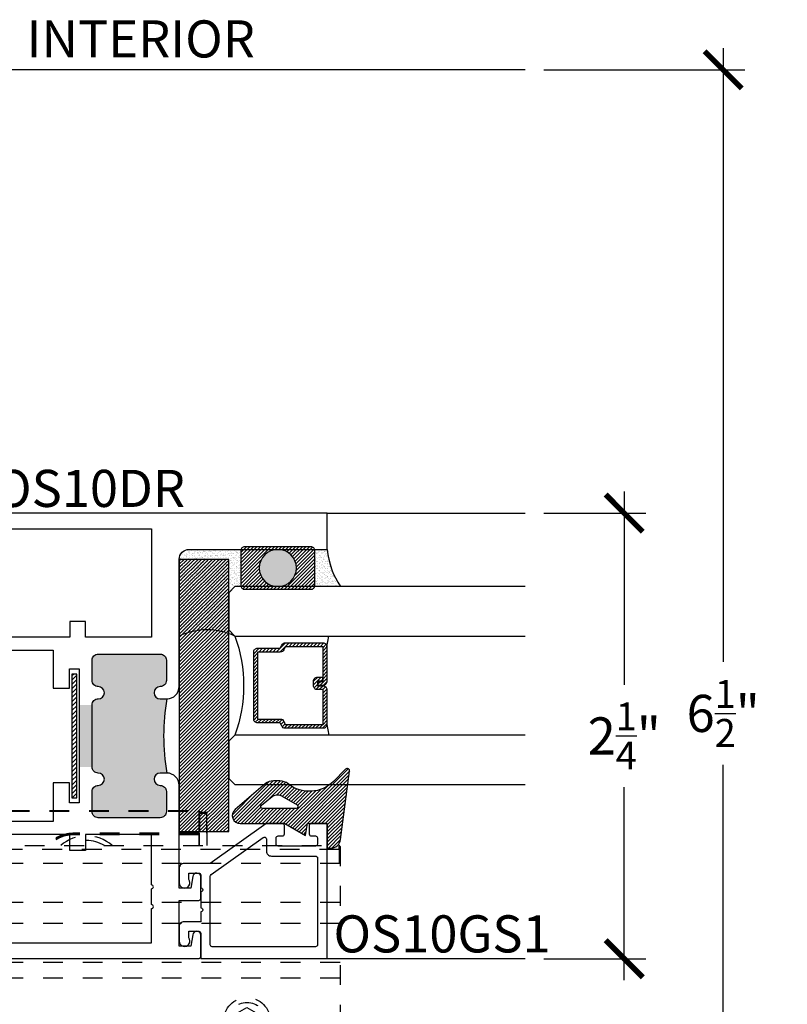
# Model space of a CAD drawing. Extents: x 0 to 412, y 0 to 42.
# Drawn here: x 195 to 199, y 5 to 10 of the extents above; entities that cross this region are included whole.
import ezdxf

# ---------------------------------------------------------------- set-up
doc = ezdxf.new("R2010")
doc.units = 0
doc.header["$LTSCALE"] = 0.25
doc.header["$MEASUREMENT"] = 0
doc.linetypes.add('HIDDEN2', pattern=[0.1875, 0.125, -0.0625])
for name, color, linetype in [('Arcadia-Access', 9, 'Continuous'), ('Arcadia-Dim', 4, 'Continuous'), ('Arcadia-Hidden', 1, 'HIDDEN2'), ('Arcadia-Profile', 6, 'Continuous'), ('Arcadia-Shade', 8, 'Continuous'), ('Arcadia-Text', 3, 'Continuous')]:
    doc.layers.add(name, color=color, linetype=linetype)
doc.styles.get("Standard").update_dxf_attribs({"font": 'ARIALN.TTF'})
doc.dimstyles.new('Arcadia-2', dxfattribs={"dimscale": 2, "dimtxt": 0.0938, "dimasz": 0.0938, "dimexe": 0.0546, "dimexo": 0.0469, "dimgap": 0.0469, "dimtad": 0, "dimtih": 1, "dimdec": 4, "dimrnd": 0.0625, "dimzin": 3, "dimdsep": 46, "dimlunit": 4, "dimtxsty": 'Standard', "dimblk": 'ARCHTICK', "dimcen": 0.0469, "dimdle": 0.0546, "dimclrd": 256, "dimclre": 256, "dimclrt": 256, "dimadec": 0, "dimazin": 0, "dimtfac": 0.75, "dimtix": 1, "dimtmove": 2, "dimatfit": 3, "dimfxl": 1, "dimtolj": 1, "dimtzin": 3, "dimlwd": -3, "dimlwe": -3, "dimarcsym": 0})

# ---------------------------------------------------------------- blocks, each defined once
blk = doc.blocks.new('_ArchTick')
at = {"color": 0, "linetype": 'ByBlock', "const_width": 0.15}
blk.add_lwpolyline([(-0.5, -0.5), (0.5, 0.5)], dxfattribs=at)
blk = doc.blocks.new('*D371')
at = {"layer": 'Arcadia-Dim', "lineweight": -3, "transparency": 16777216}
for p, q in [((197.6875, 7.4308), (197.6875, 6.4549)), ((197.2813, 7.3216), (197.7967, 7.3216)), ((197.6875, 4.9624), (197.6875, 5.9384)), ((197.2813, 5.0716), (197.7967, 5.0716))]:
    blk.add_line(p, q, dxfattribs=at)
at = {"layer": 'DEFPOINTS', "color": 0, "transparency": 16777216}
for p in [(197.1875, 7.3216), (197.1875, 5.0716), (197.6875, 5.0716)]:
    blk.add_point(p, dxfattribs=at)
at = {"layer": 'Arcadia-Dim', "lineweight": -3, "transparency": 16777216, "xscale": 0.1876, "yscale": 0.1876, "zscale": 0.1876}
for p, rotation in [((197.6875, 7.3216), 90), ((197.6875, 5.0716), 270)]:
    blk.add_blockref('_ArchTick', p, dxfattribs=dict(at, rotation=rotation))
at = {"layer": 'Arcadia-Dim', "transparency": 16777216, "insert": (197.6875, 6.1966), "char_height": 0.1876, "attachment_point": 5}
blk.add_mtext('\\A1;2{\\H0.75x;\\S1/4;}"', dxfattribs=at)
blk = doc.blocks.new('*D372')
at = {"layer": 'Arcadia-Dim', "lineweight": -3, "transparency": 16777216}
for p, q in [((198.1875, 9.6695), (198.1875, 6.5705)), ((197.2808, 9.5603), (198.2967, 9.5603)), ((198.1875, 2.9512), (198.1875, 6.0502)), ((197.2808, 3.0604), (198.2967, 3.0604))]:
    blk.add_line(p, q, dxfattribs=at)
at = {"layer": 'DEFPOINTS', "color": 0, "transparency": 16777216}
for p in [(197.187, 9.5603), (198.1875, 9.5603), (197.187, 3.0604)]:
    blk.add_point(p, dxfattribs=at)
at = {"layer": 'Arcadia-Dim', "lineweight": -3, "transparency": 16777216, "xscale": 0.1876, "yscale": 0.1876, "zscale": 0.1876}
for p, rotation in [((198.1875, 9.5603), 90), ((198.1875, 3.0604), 270)]:
    blk.add_blockref('_ArchTick', p, dxfattribs=dict(at, rotation=rotation))
at = {"layer": 'Arcadia-Dim', "transparency": 16777216, "insert": (198.1875, 6.3103), "char_height": 0.1876, "attachment_point": 5}
blk.add_mtext('\\A1;6{\\H0.75x;\\S1/2;}"', dxfattribs=at)
blk = doc.blocks.new('Dynblock SF1 BF05-6216 Pivot Set Top View')
at = {"layer": 'Arcadia-Hidden'}
for p, q in [((0.4961, 0.748), (0.4961, 0.7441)), ((2.8504, 0.7441), (2.8504, 0.748)), ((0.4961, 0.7441), (0.4922, 0.7441)), ((2.8504, 0.7441), (2.8544, 0.7441)), ((2.8898, 0.7342), (2.8898, 0.7381)), ((2.8938, 0.7342), (2.8898, 0.7342)), ((0.4922, 0.6338), (0.4922, 0.6332)), ((0.4922, 0.6259), (0.4922, 0.6338)), ((0.4922, 0.6259), (0.4922, 0.2401)), ((0.4961, 0.6338), (0.4933, 0.631)), ((0.4961, 0.6299), (0.4961, 0.6296)), ((0.4961, 0.6296), (0.4961, 0.6259)), ((0.4961, 0.2401), (0.4961, 0.6259)), ((2.2245, 0.6299), (2.2245, 0.6338)), ((2.2245, 0.6299), (2.2245, 0.6259)), ((2.8504, 0.6299), (2.8504, 0.6338)), ((2.8504, 0.6299), (2.8504, 0.6259)), ((2.8504, 0.6259), (2.8504, 0.5708)), ((2.8544, 0.6259), (2.8544, 0.6338)), ((2.8544, 0.5708), (2.8544, 0.6259)), ((1.1673, 0.5511), (1.1713, 0.5511)), ((1.1713, 0.5708), (1.1713, 0.5511)), ((3.5601, 0.5511), (1.1713, 0.5511)), ((1.1713, 0.4803), (1.1713, 0.5511)), ((3.5601, 0.5511), (3.5601, 0.5708)), ((3.5601, 0.5511), (3.5601, 0.4803)), ((3.5641, 0.5511), (3.5601, 0.5511)), ((0.646, 0.4731), (0.7402, 0.5366)), ((0.7402, 0.5366), (0.8423, 0.4867)), ((0.6538, 0.3597), (0.646, 0.4731)), ((0.8502, 0.3733), (0.8423, 0.4867)), ((3.5641, 0.4803), (1.1673, 0.4803)), ((0.756, 0.3098), (0.6538, 0.3597)), ((0.8502, 0.3733), (0.756, 0.3098)), ((3.5641, 0.2834), (1.1673, 0.2834)), ((0.4961, 0.1369), (0.4961, 0.2322)), ((0.5907, 0.2212), (0.5933, 0.2183)), ((0.6014, 0.2288), (0.5995, 0.2322)), ((0.63, 0.2362), (0.63, 0.2322)), ((3.5641, 0.1771), (1.1673, 0.1771)), ((1.1673, -0.0025), (0.6293, -0.0025)), ((0.6354, -0.0064), (1.1673, -0.0064)), ((3.5641, -0.0197), (1.1673, -0.0197)), ((3.5641, -0.0985), (1.1673, -0.0985)), ((3.5641, -0.5315), (1.1673, -0.5315)), ((0.6293, -0.6275), (1.1673, -0.6275)), ((1.1673, -0.6236), (0.6354, -0.6236)), ((3.5641, -0.6103), (1.1673, -0.6103)), ((3.5641, -0.8071), (1.1673, -0.8071)), ((3.5641, -0.9134), (1.1673, -0.9134)), ((3.5641, -1.1103), (1.1673, -1.1103)), ((1.1713, -1.1811), (1.1713, -1.1103)), ((3.5601, -1.1103), (3.5601, -1.1811)), ((1.1713, -1.1811), (1.1673, -1.1811)), ((3.5601, -1.1811), (1.1713, -1.1811)), ((1.1713, -1.1811), (1.1713, -1.2008)), ((3.5601, -1.2008), (3.5601, -1.1811)), ((3.5601, -1.1811), (3.5641, -1.1811))]:
    blk.add_line(p, q, dxfattribs=at)
for points in [[(0.2255, -0.0099), (0.0787, -0.0099, -0.414214), (0, 0.0688), (0, 0.9821), (-0.1102, 0.9821), (-0.1102, 0.0669, 0.414214), (0.0866, -0.13), (0.1138, -0.13)], [(1.2627, 0.5708, 0.201513), (1.1221, 0.6299), (0.4961, 0.6299, -0.198912), (0.4933, 0.631, -0.198912), (0.4922, 0.6338), (0.4922, 0.7441, -0.414214), (0.4961, 0.748), (2.8504, 0.748, -0.414214), (2.8544, 0.7441), (2.8544, 0.6338, -0.414214), (2.8504, 0.6299), (2.2245, 0.6299, 0.201513), (2.0839, 0.5708)], [(1.2681, 0.5708, 0.206472), (1.1221, 0.6338), (0.4961, 0.6338), (0.4961, 0.7441), (2.8504, 0.7441), (2.8504, 0.6338)], [(2.8938, 0.5708), (2.8938, 0.7342, 0.414214), (2.8898, 0.7381), (2.8544, 0.7381)], [(1.2571, 0.5708, 0.196262), (1.1221, 0.6259), (0.4961, 0.6259), (0.4922, 0.6259)], [(1.8651, 0.5708, 0.018829), (1.8542, 0.5849), (1.8434, 0.5758), (1.8194, 0.6417), (1.8802, 0.6066), (1.8693, 0.5975, -0.032392), (1.8889, 0.5708)], [(2.8544, 0.6338), (2.8504, 0.6338), (2.2245, 0.6338, 0.206472), (2.0784, 0.5708)], [(2.8544, 0.6259), (2.8504, 0.6259), (2.2245, 0.6259, 0.196262), (2.0895, 0.5708)], [(1.1673, 0.2362), (0.63, 0.2362, 0.184132), (0.5907, 0.2212), (0.4017, 0.0527)], [(0.4082, 0.0532), (0.5933, 0.2183, -0.184132), (0.63, 0.2322), (1.1673, 0.2322)], [(0.5808, 0.2165), (0.4961, 0.2165, 0.198912), (0.4933, 0.2153, 0.198912), (0.4922, 0.2126), (0.4922, 0.1023, 0.414214), (0.4961, 0.0984), (1.1673, 0.0984)]]:
    blk.add_lwpolyline(points, format="xyb", dxfattribs=at)
for points in [[(2.8544, 0.7342), (2.8898, 0.7342), (2.8898, 0.5708)], [(1.4648, 0.5708), (1.4595, 0.5741), (1.4621, 0.5782), (1.4742, 0.5708)], [(0.5842, 0.2204), (0.4961, 0.2204), (0.4922, 0.2204)], [(0.5779, 0.2126), (0.4961, 0.2126), (0.4961, 0.1023), (1.1673, 0.1023)]]:
    blk.add_lwpolyline(points, dxfattribs=at)
for points in [[(1.492, 0.6078), (1.4835, 0.5977), (1.5099, 0.5752), (1.5066, 0.5712), (1.4801, 0.5937), (1.4716, 0.5836), (1.468, 0.5867), (1.4885, 0.6108)], [(1.6374, -0.3832), (1.5783, -0.3491), (1.5783, -0.2809), (1.6374, -0.2468), (1.6964, -0.2809), (1.6964, -0.3491)], [(3.094, -0.3832), (3.035, -0.3491), (3.035, -0.2809), (3.094, -0.2468), (3.1531, -0.2809), (3.1531, -0.3491)]]:
    blk.add_lwpolyline(points, close=True, dxfattribs=at)
blk.add_lwpolyline([(1.1673, -1.1969), (1.1673, 0.5669, -0.414214), (1.1713, 0.5708), (3.5601, 0.5708, -0.414214), (3.5641, 0.5669), (3.5641, -1.1969, -0.414214), (3.5601, -1.2008), (1.1713, -1.2008, -0.414214)], format="xyb", close=True, dxfattribs=at)
for centre, radius in [((0.7481, 0.4232), 0.1732), ((0.4331, -0.315), 0.369), ((0.4331, -0.315), 0.3651), ((0.4331, -0.315), 0.1772), ((0.4331, -0.315), 0.1575), ((1.6374, -0.315), 0.1181), ((3.094, -0.315), 0.1181), ((1.6374, -0.315), 0.094), ((3.094, -0.315), 0.094)]:
    blk.add_circle(centre, radius, dxfattribs=at)
for centre, radius, start, end in [((0.496, 0.6334), 0.00379, 182.553, 272.2147), ((0.7481, 0.4232), 0.1969, 288.1949, 251.8051), ((1.6733, 0.433), 0.1811, 49.5409, 130.4591), ((1.6733, 0.433), 0.1772, 51.0576, 128.9424), ((1.6733, 0.433), 0.1673, 55.4397, 124.5603), ((2.2835, 0.4232), 0.1969, 48.5904, 131.4096), ((1.6733, 0.433), 0.1634, 57.4981, 122.5019), ((2.2835, 0.4232), 0.1732, 58.4597, 121.5403), ((0.63, 0.1771), 0.063, 118.955, 152.0966), ((0.6294, 0.1203), 0.1159, 89.7349, 104.9774)]:
    blk.add_arc(centre, radius, start, end, dxfattribs=at)
blk = doc.blocks.new('OS10DRPD')
at = {"layer": 'Arcadia-Profile'}
h = blk.add_hatch(color=256, dxfattribs=at)
h.dxf.hatch_style = 1
h.paths.add_polyline_path([(-0.9375, -0.062), (-0.9375, -0.096, 1), (-0.8755, -0.096, -0.414214), (-0.8445, -0.065), (-0.7425, -0.065, -0.414214), (-0.7115, -0.096), (-0.7115, -0.409, -0.414214), (-0.7425, -0.44), (-0.8445, -0.44, -0.414214), (-0.8755, -0.409, 1), (-0.9375, -0.409, -0.414214), (-0.9685, -0.44), (-0.9685, -0.505), (-1.2815, -0.505), (-1.2815, -0.44, -0.414214), (-1.3125, -0.409, 1), (-1.3745, -0.409, -0.414214), (-1.4055, -0.44), (-1.5075, -0.44, -0.414214), (-1.5385, -0.409), (-1.5385, -0.096, -0.414214), (-1.5075, -0.065), (-1.4055, -0.065, -0.414214), (-1.3745, -0.096, 1), (-1.3125, -0.096), (-1.3125, -0.062, 0.090667)])
h = blk.add_hatch(dxfattribs=at)
h.set_pattern_fill('ANSI31', color=256, scale=0.125, angle=-90)
h.set_pattern_definition([(315, (-198.927149, 159.82403), (0.0110485435, 0.0110485435), [])])
h.paths.add_polyline_path([(-0.8125, -0.5174), (-0.8125, -0.5424), (-1.4375, -0.5424), (-1.4375, -0.5174)])
h = blk.add_hatch(dxfattribs=at)
h.set_pattern_fill('ANSI31', color=256, scale=0.125, angle=-90)
h.set_pattern_definition([(315, (-198.927443, 165.675125), (0.0110485435, 0.0110485435), [])])
h.paths.add_polyline_path([(-0.8128, -2.2346), (-0.8128, -2.2096), (-1.4378, -2.2096), (-1.4378, -2.2346)])
h = blk.add_hatch(color=256, dxfattribs=at)
h.dxf.hatch_style = 1
h.paths.add_polyline_path([(-0.9378, -2.6899), (-0.9378, -2.6559, -1), (-0.8758, -2.6559, 0.414214), (-0.8448, -2.6869), (-0.7425, -2.6869, 0.414214), (-0.7115, -2.6559), (-0.7115, -2.3429, 0.414214), (-0.7425, -2.3119), (-0.8448, -2.3119, 0.414214), (-0.8758, -2.3429, -1), (-0.9378, -2.3429, 0.414214), (-0.9688, -2.3119), (-0.9688, -2.2469), (-1.2818, -2.2469), (-1.2818, -2.3119, 0.414214), (-1.3128, -2.3429, -1), (-1.3748, -2.3429, 0.414214), (-1.4058, -2.3119), (-1.5075, -2.3119, 0.414214), (-1.5385, -2.3429), (-1.5385, -2.6559, 0.414214), (-1.5075, -2.6869), (-1.4058, -2.6869, 0.414214), (-1.3748, -2.6559, -1), (-1.3128, -2.6559), (-1.3128, -2.6899, -0.090667)])
for points in [[(-0.9378, -2.6899, 0.414214), (-0.8758, -2.7519), (-0.2333, -2.7519, -0.414214), (-0.1833, -2.8019), (-0.1833, -3.5), (0, -3.5), (0, 0), (-0.2998, 0), (-0.31, -0.0102), (-0.3001, -0.0197), (-0.31, -0.0295), (-0.3001, -0.0394), (-0.31, -0.0492), (-0.3001, -0.0591), (-0.31, -0.0689), (-0.3001, -0.0788), (-0.31, -0.0886), (-0.3001, -0.0985), (-0.31, -0.108), (-0.3001, -0.1178), (-0.31, -0.1277), (-0.3001, -0.1375), (-0.31, -0.1474), (-0.3001, -0.1572), (-0.31, -0.1671), (-0.3001, -0.1769), (-0.31, -0.1868), (-0.3001, -0.1963), (-0.31, -0.2061), (-0.3001, -0.216), (-0.31, -0.2258), (-0.3001, -0.2357), (-0.31, -0.2455), (-0.3001, -0.2552), (-0.31, -0.265), (-0.3001, -0.2749), (-0.31, -0.2847), (-0.3001, -0.2946), (-0.31, -0.3044), (-0.31, -0.3125), (-0.3878, -0.3125), (-0.3878, -0.031, 0.414214), (-0.4188, 0), (-0.8755, 0, 0.414214), (-0.9375, -0.062), (-0.9375, -0.096, 1), (-0.8755, -0.096, -0.414214), (-0.8445, -0.065), (-0.7425, -0.065, -0.414214), (-0.7115, -0.096), (-0.7115, -0.409, -0.414214), (-0.7425, -0.44), (-0.8445, -0.44, -0.414214), (-0.8755, -0.409, 1), (-0.9375, -0.409, -0.414214), (-0.9685, -0.44), (-1.2815, -0.44, -0.414214), (-1.3125, -0.409, 1), (-1.3745, -0.409, -0.414214), (-1.4055, -0.44), (-1.5075, -0.44, -0.414214), (-1.5385, -0.409), (-1.5385, -0.096, -0.414214), (-1.5075, -0.065), (-1.4055, -0.065, -0.414214), (-1.3745, -0.096, 1), (-1.3125, -0.096), (-1.3125, -0.062, 0.414214), (-1.3745, 0), (-1.8312, 0, 0.414214), (-1.8622, -0.031), (-1.8622, -0.3125), (-1.94, -0.3125), (-1.94, -0.3044), (-1.9498, -0.2946), (-1.94, -0.2847), (-1.9498, -0.2749), (-1.94, -0.265), (-1.9498, -0.2552), (-1.94, -0.2455), (-1.9498, -0.2357), (-1.94, -0.2258), (-1.9498, -0.216), (-1.94, -0.2061), (-1.9498, -0.1963), (-1.94, -0.1868), (-1.9498, -0.1769), (-1.94, -0.1671), (-1.9498, -0.1572), (-1.94, -0.1474), (-1.9498, -0.1375), (-1.94, -0.1277), (-1.9498, -0.1178), (-1.94, -0.108), (-1.9498, -0.0985), (-1.94, -0.0886), (-1.9498, -0.0788), (-1.94, -0.0689), (-1.9498, -0.0591), (-1.94, -0.0492), (-1.9498, -0.0394), (-1.94, -0.0295), (-1.9498, -0.0197), (-1.94, -0.0102), (-1.9502, 0), (-2.25, 0), (-2.25, -2.8476, 0.317901), (-2.24, -2.8607), (-2.1316, -2.8607, 0.957589), (-2.1299, -2.8208), (-2.1878, -2.8102), (-2.1878, -2.7519), (-1.956, -2.7519), (-1.956, -2.8507, 0.414214), (-1.946, -2.8607), (-1.8376, -2.8607, 0.957589), (-1.8359, -2.8208), (-1.8939, -2.8102), (-1.8939, -2.7519), (-1.3748, -2.7519, 0.414214), (-1.3128, -2.6899), (-1.3128, -2.6559, 1), (-1.3748, -2.6559, -0.414214), (-1.4058, -2.6869), (-1.5075, -2.6869, -0.414214), (-1.5385, -2.6559), (-1.5385, -2.3429, -0.414214), (-1.5075, -2.3119), (-1.4058, -2.3119, -0.414214), (-1.3748, -2.3429, 1), (-1.3128, -2.3429, -0.414214), (-1.2818, -2.3119), (-0.9688, -2.3119, -0.414214), (-0.9378, -2.3429, 1), (-0.8758, -2.3429, -0.414214), (-0.8448, -2.3119), (-0.7425, -2.3119, -0.414214), (-0.7115, -2.3429), (-0.7115, -2.6559, -0.414214), (-0.7425, -2.6869), (-0.8448, -2.6869, -0.414214), (-0.8758, -2.6559, 1), (-0.9378, -2.6559)], [(-1.6231, -0.474), (-1.6231, -0.1406), (-1.7822, -0.1406), (-1.7822, -0.3325, -0.414195), (-1.8422, -0.3925), (-1.9698, -0.3925, -0.414232), (-2.0298, -0.3325), (-2.0298, -0.08), (-2.17, -0.08), (-2.17, -1.336), (-1.9778, -1.336), (-1.9778, -1.416), (-2.17, -1.416), (-2.17, -2.6113), (-1.9973, -2.6113, 1), (-1.9773, -2.6113), (-1.8973, -2.6113, 1), (-1.8773, -2.6113), (-1.6231, -2.6113), (-1.6231, -2.2779), (-1.7031, -2.2779), (-1.7031, -2.1989), (-1.6231, -2.1989), (-1.6231, -0.553), (-1.7031, -0.553), (-1.7031, -0.474)], [(-0.5469, -0.474), (-0.6269, -0.474), (-0.6269, -0.1406), (-0.4678, -0.1406), (-0.4678, -0.3325, 0.414214), (-0.4078, -0.3925), (-0.2801, -0.3925, 0.414214), (-0.2201, -0.3325), (-0.2201, -0.08), (-0.08, -0.08), (-0.08, -1.336), (-0.2722, -1.336), (-0.2722, -1.416), (-0.08, -1.416), (-0.08, -2.6113), (-0.6269, -2.6113), (-0.6269, -2.2779), (-0.5469, -2.2779), (-0.5469, -2.1989), (-0.6269, -2.1989), (-0.6269, -0.553), (-0.5469, -0.553)]]:
    blk.add_lwpolyline(points, format="xyb", close=True, dxfattribs=at)
for points in [[(-0.8847, -0.555), (-0.8847, -0.6367), (-0.6919, -0.6367), (-0.6919, -2.1152), (-0.8847, -2.1152), (-0.8847, -2.1969), (-0.787, -2.1969), (-0.787, -2.2469), (-1.463, -2.2469), (-1.463, -2.1969), (-1.3624, -2.1969), (-1.3624, -2.1152), (-1.5581, -2.1152), (-1.5581, -0.6367), (-1.3624, -0.6367), (-1.3624, -0.555), (-1.463, -0.555), (-1.463, -0.505), (-0.787, -0.505), (-0.787, -0.555)], [(-0.8125, -0.5174), (-0.8125, -0.5424), (-1.4375, -0.5424), (-1.4375, -0.5174)], [(-0.8128, -2.2346), (-0.8128, -2.2096), (-1.4378, -2.2096), (-1.4378, -2.2346)]]:
    blk.add_lwpolyline(points, close=True, dxfattribs=at)
for centre, start, end in [((-1.125, 0.9635), 259.6387, 280.3613), ((-1.1253, -3.7155), 79.6387, 100.3613)]:
    blk.add_arc(centre, 1.0425, start, end, dxfattribs=at)
blk = doc.blocks.new('OS10GS1')
at = {"layer": 'Arcadia-Profile'}
blk.add_lwpolyline([(0.6728, -0.6524, 0.414213), (0.6826, -0.6426), (0.6826, -0.571, 0.414214), (0.6728, -0.5611), (0.6297, -0.5611, 0.414214), (0.6197, -0.5711), (0.6197, -0.5925, -0.414214), (0.6097, -0.6024), (0.5785, -0.6024, -0.414214), (0.5686, -0.5925), (0.5686, -0.404, -0.414214), (0.5785, -0.394), (0.6097, -0.394, -0.414214), (0.6197, -0.404), (0.6197, -0.4253, 0.414214), (0.6297, -0.4353), (0.6728, -0.4353, 0.41423), (0.6826, -0.4254), (0.6826, -0.3478, 0.156148), (0.6808, -0.342), (0.4805, -0.0613), (0.4805, 0.0716, 0.414214), (0.4564, 0.0957), (0.4564, 0.0957), (0.3831, 0.0957, 1.406545), (0.3998, 0.0475), (0.4323, 0.0475), (0.4323, -0.0031, -0.414214), (0.4223, -0.0131), (0.3571, -0.0131, -1.000035), (0.3371, -0.0131), (0.2571, -0.0131, -1.000016), (0.2371, -0.0131), (0.1865, -0.0131), (0.1865, 0.0716), (0.1865, 0.0716, 0.414214), (0.1624, 0.0957), (0.1624, 0.0957), (0.0891, 0.0957, 1.406545), (0.1059, 0.0475), (0.1384, 0.0475), (0.1384, -0.0031, -0.414214), (0.1284, -0.0131), (0, -0.0131), (0, -0.6426, 0.414214), (0.0098, -0.6524), (0.6746, -0.6522)], format="xyb", dxfattribs=at)
blk.add_lwpolyline([(0.4243, -0.0654), (0.6122, -0.3288, -0.609822), (0.604, -0.3446), (0.5429, -0.3446, 0.414214), (0.5179, -0.3696), (0.5179, -0.5928, -0.414214), (0.5079, -0.6028), (0.0699, -0.6029, -0.414263), (0.0599, -0.5929), (0.06, -0.0712, -0.414213), (0.07, -0.0612), (0.4161, -0.0612, -0.242374)], format="xyb", close=True, dxfattribs=at)
blk = doc.blocks.new('*U309')
at = {"layer": 'Arcadia-Shade', "lineweight": -3}
h = blk.add_hatch(dxfattribs=at)
h.set_pattern_fill('ANSI31', color=256, scale=0.1, style=0)
h.set_pattern_definition([(45, (-122.60279, -543.364579), (-0.00883883476, 0.00883883476), [])])
h.paths.add_polyline_path([(0, 0.25), (1.375, 0.25), (1.375, 0), (0, 0)])
at = {"layer": 'Arcadia-Profile', "lineweight": -3}
blk.add_lwpolyline([(0, 0.25), (1.375, 0.25), (1.375, 0), (0, 0)], close=True, dxfattribs=at)
blk = doc.blocks.new('*U290')
at = {"layer": 'Arcadia-Shade', "lineweight": -3}
h = blk.add_hatch(dxfattribs=at)
h.set_pattern_fill('ANSI31', color=256, scale=0.1, style=0)
h.set_pattern_definition([(45, (-12.490091, -10.793534), (-0.008838835, 0.008838835), [])])
edge = h.paths.add_edge_path()
edge.add_line((0.499, 0.4286), (0.523, 0.4286))
edge.add_arc((0.523, 0.4482), 0.0197, 270, 360)
edge.add_line((0.5427, 0.4482), (0.5427, 0.4732))
edge.add_line((0.5427, 0.4732), (0.523, 0.4732))
edge.add_line((0.523, 0.4732), (0.523, 0.4482))
edge.add_line((0.523, 0.4482), (0.499, 0.4482))
edge.add_line((0.499, 0.4482), (0.499, 0.4763))
edge.add_arc((0.4793, 0.4763), 0.0197, 360, 450)
edge.add_line((0.4793, 0.496), (0.3036, 0.496))
edge.add_arc((0.3036, 0.4763), 0.0197, 90, 180)
edge.add_line((0.284, 0.4763), (0.284, 0.2858))
edge.add_arc((0.3036, 0.2858), 0.0197, 180, 245.4529)
edge.add_line((0.2955, 0.2679), (0.3114, 0.2606))
edge.add_line((0.3114, 0.2606), (0.3114, 0.1457))
edge.add_arc((0.3311, 0.1457), 0.0197, 180, 270)
edge.add_line((0.3311, 0.126), (0.6689, 0.126))
edge.add_arc((0.6689, 0.1457), 0.0197, 270, 360)
edge.add_line((0.6886, 0.1457), (0.6886, 0.2606))
edge.add_line((0.6886, 0.2606), (0.7045, 0.2679))
edge.add_arc((0.6964, 0.2858), 0.0197, 294.5471, 360)
edge.add_line((0.716, 0.2858), (0.716, 0.4763))
edge.add_arc((0.6964, 0.4763), 0.0197, 0, 90)
edge.add_line((0.6964, 0.496), (0.5207, 0.496))
edge.add_arc((0.5207, 0.4763), 0.0197, 90, 180)
edge.add_line((0.501, 0.4763), (0.501, 0.4522))
edge.add_line((0.501, 0.4522), (0.5207, 0.4522))
edge.add_line((0.5207, 0.4522), (0.5207, 0.4763))
edge.add_line((0.5207, 0.4763), (0.6964, 0.4763))
edge.add_line((0.6964, 0.4763), (0.6964, 0.2858))
edge.add_line((0.6964, 0.2858), (0.6804, 0.2786))
edge.add_arc((0.6886, 0.2606), 0.0197, 114.5471, 180)
edge.add_line((0.6689, 0.2606), (0.6689, 0.1457))
edge.add_line((0.6689, 0.1457), (0.3311, 0.1457))
edge.add_line((0.3311, 0.1457), (0.3311, 0.2606))
edge.add_arc((0.3114, 0.2606), 0.0197, 0, 65.4529)
edge.add_line((0.3196, 0.2786), (0.3036, 0.2858))
edge.add_line((0.3036, 0.2858), (0.3036, 0.4763))
edge.add_line((0.3036, 0.4763), (0.4793, 0.4763))
edge.add_line((0.4793, 0.4763), (0.4793, 0.4482))
edge.add_arc((0.499, 0.4482), 0.0197, 180, 270)
at = {"layer": 'Arcadia-Profile'}
for p, q in [((0, 0.0312), (0, 1.4981)), ((0.25, 1.4981), (0.25, 0.0312)), ((0.75, 0.0312), (0.75, 1.4981)), ((1, 1.4981), (1, 0.0312)), ((0.3036, 0.496), (0.25, 0.5054)), ((0.6964, 0.496), (0.75, 0.5054)), ((0.708, 0.27), (0.7122, 0.2742)), ((0.0312, 0), (0, 0.0312)), ((0.0312, 0), (0, 0.0312)), ((0.0312, 0), (0, 0.0312)), ((0.0312, 0), (0, 0.0312)), ((0.0312, 0), (0, 0.0312)), ((0.2188, 0), (0.0312, 0)), ((0.2188, 0), (0.0312, 0)), ((0.25, 0.0312), (0.2188, 0)), ((0.25, 0.0312), (0.2188, 0)), ((0.7812, 0), (0.75, 0.0312)), ((0.9688, 0), (0.7812, 0)), ((1, 0.0312), (0.9688, 0))]:
    blk.add_line(p, q, dxfattribs=at)
blk.add_lwpolyline([(0.499, 0.4286), (0.523, 0.4286, 0.414214), (0.5427, 0.4482), (0.5427, 0.4732), (0.523, 0.4732), (0.523, 0.4482), (0.499, 0.4482), (0.499, 0.4763, 0.414214), (0.4793, 0.496), (0.3036, 0.496, 0.414214), (0.284, 0.4763), (0.284, 0.2858, 0.293619), (0.2955, 0.2679), (0.3114, 0.2606), (0.3114, 0.1457, 0.414214), (0.3311, 0.126), (0.6689, 0.126, 0.414214), (0.6886, 0.1457), (0.6886, 0.2606), (0.7045, 0.2679, 0.293619), (0.716, 0.2858), (0.716, 0.4763, 0.414214), (0.6964, 0.496), (0.5207, 0.496, 0.414214), (0.501, 0.4763), (0.501, 0.4522), (0.5207, 0.4522), (0.5207, 0.4763), (0.6964, 0.4763), (0.6964, 0.2858), (0.6804, 0.2786, 0.293619), (0.6689, 0.2606), (0.6689, 0.1457), (0.3311, 0.1457), (0.3311, 0.2606, 0.293619), (0.3196, 0.2786), (0.3036, 0.2858), (0.3036, 0.4763), (0.4793, 0.4763), (0.4793, 0.4482, 0.414214)], format="xyb", close=True, dxfattribs=at)
blk.add_arc((0.5, -0.6625), 0.7374, 70.1835, 109.8165, dxfattribs=at)
blk = doc.blocks.new('Dynblock TR-5503E Glazing Gasket')
at = {"layer": 'Arcadia-Shade'}
h = blk.add_hatch(dxfattribs=at)
h.set_pattern_fill('ANSI31', color=256, scale=0.1, style=0)
h.set_pattern_definition([(45, (-5.786095, -6.989958), (-0.008838835, 0.008838835), [])])
edge = h.paths.add_edge_path(flags=16)
edge.add_arc((0.219, -0.0988), 0.04, 321.3284, 385.8697)
edge.add_line((0.255, -0.0814), (0.2077, 0.0012))
edge.add_arc((0.199, -0.0038), 0.01, 29.8293, 180)
edge.add_line((0.189, -0.0038), (0.189, -0.1718))
edge.add_arc((0.199, -0.1718), 0.01, 180, 321.3284)
edge.add_line((0.2068, -0.1781), (0.2503, -0.1238))
edge = h.paths.add_edge_path()
edge.add_line((-0.011, 0.1542), (-0.011, 0.171))
edge.add_arc((0.039, 0.171), 0.05, 97.6733, 180, ccw=False)
edge.add_line((0.0324, 0.2205), (0.3779, 0.2671))
edge.add_arc((0.3795, 0.2552), 0.012, -45, 97.6733, ccw=False)
edge.add_line((0.388, 0.2467), (0.3268, 0.1854))
edge.add_arc((0.448, 0.0642), 0.1715, 135, 218.5867)
edge.add_arc((0.26, -0.0858), 0.069, 0, 38.5867, ccw=False)
edge.add_line((0.329, -0.0858), (0.329, -0.1179))
edge.add_arc((0.26, -0.1179), 0.069, -36.1289, 0, ccw=False)
edge.add_line((0.3158, -0.1585), (0.1844, -0.3118))
edge.add_arc((0.154, -0.2858), 0.04, 180, 319.4102, ccw=False)
edge.add_line((0.114, -0.2858), (0.114, -0.0608))
edge.add_line((0.114, -0.0608), (0.054, 0.0436))
edge.add_line((0.054, 0.0436), (0.114, 0.0542))
edge.add_line((0.114, 0.0542), (0.114, 0.1542))
edge.add_line((0.114, 0.1542), (-0.011, 0.1542))
at = {"layer": 'Arcadia-Profile'}
for points in [[(-0.011, 0.1542), (-0.011, 0.171, -0.37551), (0.0324, 0.2205), (0.3779, 0.2671, -0.717735), (0.388, 0.2467), (0.3268, 0.1854, 0.381796), (0.314, -0.0428, -0.169975), (0.329, -0.0858), (0.329, -0.1179, -0.158961), (0.3158, -0.1585), (0.1844, -0.3118, -0.696379), (0.114, -0.2858), (0.114, -0.0608), (0.054, 0.0436), (0.114, 0.0542), (0.114, 0.1542)], [(0.2503, -0.1238, 0.289303), (0.255, -0.0814), (0.2077, 0.0012, 0.768511), (0.189, -0.0038), (0.189, -0.1718, 0.708881), (0.2068, -0.1781)]]:
    blk.add_lwpolyline(points, format="xyb", close=True, dxfattribs=at)
blk = doc.blocks.new('Dynblock 3-16in Polyshim II')
at = {"layer": 'Arcadia-Shade'}
h = blk.add_hatch(dxfattribs=at)
h.set_pattern_fill('ANSI31', color=256, scale=0.1, style=0)
h.set_pattern_definition([(45, (-7.284199, -8.14415), (-0.008838835, 0.008838835), [])])
edge = h.paths.add_edge_path()
edge.add_arc((-0.0065, -0.02), 0.02, 0, 90, ccw=False)
edge.add_line((0.0135, -0.02), (0.0135, -0.355))
edge.add_arc((-0.0065, -0.355), 0.02, 270, 360, ccw=False)
edge.add_line((-0.0065, -0.375), (-0.1815, -0.375))
edge.add_arc((-0.1815, -0.355), 0.02, 180, 270, ccw=False)
edge.add_line((-0.2015, -0.355), (-0.2015, -0.02))
edge.add_arc((-0.1815, -0.02), 0.02, 90, 180, ccw=False)
edge.add_line((-0.1815, 0), (-0.0065, 0))
edge = h.paths.add_edge_path(flags=16)
edge.add_arc((-0.094, -0.1875), 0.094, 0, 360)
h = blk.add_hatch(color=256, dxfattribs=at)
h.dxf.hatch_style = 1
edge = h.paths.add_edge_path()
edge.add_arc((-0.094, -0.1875), 0.094, 0, 360)
at = {"layer": 'Arcadia-Profile'}
blk.add_lwpolyline([(-0.0065, 0, -0.414214), (0.0135, -0.02), (0.0135, -0.355, -0.414214), (-0.0065, -0.375), (-0.1815, -0.375, -0.414214), (-0.2015, -0.355), (-0.2015, -0.02, -0.414214), (-0.1815, 0)], format="xyb", close=True, dxfattribs=at)
blk.add_circle((-0.094, -0.1875), 0.094, dxfattribs=at)

msp = doc.modelspace()

# ---------------------------------------------------------------- hatches: boundary and pattern name
at = {"layer": 'Arcadia-Shade'}
h = msp.add_hatch(dxfattribs=at)
h.set_pattern_fill('AR-SAND', color=256, scale=0.01)
h.set_pattern_definition([(37.5, (72.975316, 35.675485), (-0.0006299336, 0.0192682377), [0, -0.0152, 0, -0.017, 0, -0.01625]), (7.5, (72.975316, 35.675485), (0.017697767, 0.0282214607), [0, -0.0082, 0, -0.0137, 0, -0.00525]), (327.5, (72.963016, 35.675485), (0.0311414186, 5.65905e-05), [0, -0.005, 0, -0.018, 0, -0.0235]), (317.5, (72.963016, 35.675485), (0.030061266, 0.0087767556), [0, -0.0025, 0, -0.0118, 0, -0.0135])])
edge = h.paths.add_edge_path()
edge.add_arc((195.48945, 7.08847), 0.05, 450, 540, ccw=False)
edge.add_line((195.48945, 7.13847), (195.75, 7.13847))
edge.add_line((195.75, 7.13847), (195.75, 6.95097))
edge.add_line((195.75, 6.95097), (195.7207, 6.95097))
edge.add_line((195.7207, 6.95097), (195.68945, 6.91972))
edge.add_line((195.68945, 6.91972), (195.68945, 6.73222))
edge.add_line((195.68945, 6.73222), (195.7207, 6.70097))
edge.add_arc((195.58007, 6.4002), 0.33202, 424.94096, 475.05789)
edge.add_line((195.43945, 6.70097), (195.43945, 7.08847))
h = msp.add_hatch(dxfattribs=at)
h.set_pattern_fill('AR-SAND', color=256, scale=0.01)
h.set_pattern_definition([(37.5, (218.225678, -0.14573), (-0.000629934, 0.019268238), [0, -0.0152, 0, -0.017, 0, -0.01625]), (7.5, (218.225678, -0.14573), (0.017697767, 0.02822146), [0, -0.0082, 0, -0.0137, 0, -0.00525]), (327.5, (218.213378, -0.14573), (0.031141419, 5.659e-05), [0, -0.005, 0, -0.018, 0, -0.0235]), (317.5, (218.213378, -0.14573), (0.030061266, 0.008776756), [0, -0.0025, 0, -0.0118, 0, -0.0135])])
h.paths.add_polyline_path([(196.1875, 7.13847, 0.1249506), (196.25347, 6.95097), (196.12408, 6.95097, 0.0763208), (196.125, 6.95697), (196.125, 7.13197, 0.0829423), (196.12392, 7.13847)])

# ---------------------------------------------------------------- linework, layer by layer
at = {"layer": 'Arcadia-Access'}
msp.add_line((197.1875, 9.56054), (193.3025, 9.56054), dxfattribs=at)
at = {"layer": 'Arcadia-Profile'}
for p, q in [((196.1875, 7.32179), (197.1875, 7.32179)), ((196.17766, 5.07179), (197.1875, 5.07179))]:
    msp.add_line(p, q, dxfattribs=at)
for centre, radius, start, end in [((196.58978, 7.17465), 0.4039, 185.13981, 213.62873), ((195.58007, 6.4002), 0.33202, 64.9415, 115.05789)]:
    msp.add_arc(centre, radius, start, end, dxfattribs=at)

# ---------------------------------------------------------------- block references
at = {"xscale": -1, "rotation": 270}
for name, p in [('Dynblock 3-16in Polyshim II', (196.125, 7.13847)), ('*U309', (195.43945, 5.71347)), ('Dynblock TR-5503E Glazing Gasket', (196.03331, 5.64037))]:
    msp.add_blockref(name, p, dxfattribs=at)
msp.add_blockref('Dynblock SF1 BF05-6216 Pivot Set Top View', (192.6875, 5.07181))
at = {"layer": 'Arcadia-Profile', "rotation": 90.00000000000001}
for name, p in [('OS10DRPD', (192.6875, 7.32179)), ('OS10GS1', (195.53511, 5.07181))]:
    msp.add_blockref(name, p, dxfattribs=at)
at = {"layer": 'Arcadia-Profile', "xscale": -1, "rotation": 270}
msp.add_blockref('*U290', (195.68945, 5.95097), dxfattribs=at)

# ---------------------------------------------------------------- texts
at = {"layer": 'Arcadia-Text', "char_height": 0.1875}
for s, insert, attachment_point in [('INTERIOR', (195.245, 9.62304), 8), ('OS10DR', (194.9863, 7.35295), 8), ('OS10GS1', (196.21875, 5.10307), 7)]:
    msp.add_mtext_dynamic_manual_height_columns(s, width=1.4612312, gutter_width=1.25, heights=[0], dxfattribs=dict(at, insert=insert, attachment_point=attachment_point))

# ---------------------------------------------------------------- dimensions: what is measured, and where the dimension line sits
at = {"layer": 'Arcadia-Dim'}
for base, p1, p2, angle, picture, middle in [((198.187503, 9.560309), (197.187023, 3.060363), (197.187023, 9.560309), 90, '*D372', (198.187503, 6.310336)), ((197.6875, 5.07164), (197.1875, 7.32161), (197.1875, 5.07164), 270, '*D371', (197.6875, 6.19663))]:
    dim = msp.add_linear_dim(base=base, p1=p1, p2=p2, angle=angle, dimstyle='Arcadia-2', dxfattribs=at)
    dim.commit()
    dim.dimension.update_dxf_attribs({"geometry": picture, "text_midpoint": middle})

doc.saveas('drawing.dxf')
